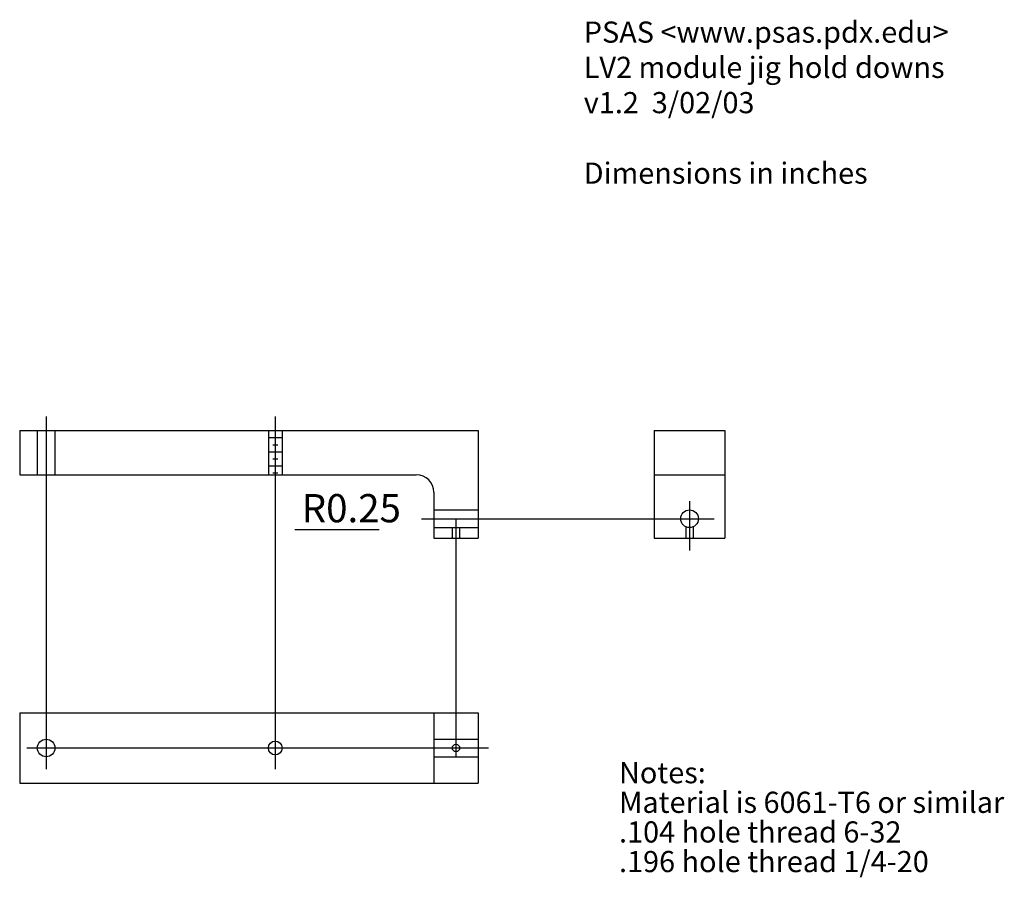
# Model space of a CAD drawing. Units: inches. Extents: x 6 to 20, y 3.7 to 15.8.
import ezdxf

# ---------------------------------------------------------------- set-up
doc = ezdxf.new("R2010")
doc.units = ezdxf.units.IN
for name, color, linetype in [('default', 7, 'CONTINUOUS'), ('Dimension', 7, 'CONTINUOUS'), ('HoldDown', 7, 'CONTINUOUS'), ('Text', 7, 'CONTINUOUS')]:
    doc.layers.add(name, color=color, linetype=linetype)

msp = doc.modelspace()

# ---------------------------------------------------------------- linework, layer by layer
at = {"layer": 'Dimension', "color": 7}
for p, q in [((6.375, 10.2), (6.375, 5.2)), ((9.625, 10.2), (9.625, 5.2)), ((15.5, 9), (15.5, 8.3)), ((11.7, 8.75025), (15.85, 8.75025)), ((12.1875, 8.75025), (12.1875, 5.37475)), ((6.1, 5.5), (12.65, 5.5))]:
    msp.add_line(p, q, dxfattribs=at)
at = {"layer": 'Dimension', "color": 7, "linetype": 'CONTINUOUS'}
msp.add_line((9.9, 8.6), (11.1, 8.6), dxfattribs=at)
at = {"layer": 'HoldDown', "color": 7, "linetype": 'CONTINUOUS'}
for p, q in [((6, 10), (12.5, 10)), ((6, 10), (6, 9.375)), ((6.25, 10), (6.25, 9.375)), ((6.5, 10), (6.5, 9.375)), ((9.527, 10), (9.527, 9.375)), ((9.723, 10), (9.723, 9.375)), ((12.5, 10), (12.5, 8.475)), ((15, 10), (16, 10)), ((15, 10), (15, 8.475)), ((16, 10), (16, 8.475)), ((9.527, 9.9), (9.723, 9.9)), ((9.59, 9.8), (9.66, 9.8)), ((9.527, 9.7), (9.723, 9.7)), ((9.527, 9.5), (9.723, 9.5)), ((9.59, 9.6), (9.66, 9.6)), ((6, 9.375), (11.625, 9.375)), ((9.59, 9.4), (9.66, 9.4)), ((11.875, 9.125), (11.875, 8.475)), ((11.875, 8.475), (12.5, 8.475)), ((15, 8.475), (16, 8.475)), ((6, 6), (6, 5)), ((6, 6), (12.5, 6)), ((11.875, 6), (11.875, 5)), ((12.5, 6), (12.5, 5)), ((6, 5), (12.5, 5))]:
    msp.add_line(p, q, dxfattribs=at)
at = {"layer": 'HoldDown', "color": 7}
for p, q in [((15, 9.375), (16, 9.375)), ((11.875, 8.8755), (12.5, 8.8755)), ((11.875, 8.625), (12.5, 8.625)), ((12.1355, 8.625), (12.1355, 8.475)), ((12.2395, 8.625), (12.2395, 8.475)), ((15.448, 8.63631), (15.448, 8.475)), ((15.552, 8.63631), (15.552, 8.475)), ((11.875, 5.62525), (12.5, 5.62525)), ((11.875, 5.37475), (12.5, 5.37475))]:
    msp.add_line(p, q, dxfattribs=at)
at = {"layer": 'HoldDown', "color": 7, "linetype": 'CONTINUOUS'}
for centre, radius in [((15.5, 8.75025), 0.12525), ((6.375, 5.5), 0.125), ((9.625, 5.5), 0.098), ((12.1875, 5.5), 0.052)]:
    msp.add_circle(centre, radius, dxfattribs=at)
msp.add_arc((11.625, 9.125), 0.25, 0, 90, dxfattribs=at)

# ---------------------------------------------------------------- texts
at = {"layer": 'default', "color": 7, "linetype": 'CONTINUOUS'}
msp.add_text('v1.2  3/02/03', height=0.3, dxfattribs=at).set_placement((14, 14.5))
at = {"layer": 'Dimension', "color": 7, "linetype": 'CONTINUOUS'}
msp.add_text('R0.25', height=0.4, dxfattribs=at).set_placement((10, 8.7))
at = {"layer": 'Text', "color": 7, "linetype": 'CONTINUOUS'}
for s, p in [('PSAS <www.psas.pdx.edu>', (14, 15.5)), ('LV2 module jig hold downs', (14, 15)), ('Dimensions in inches', (14, 13.5)), ('Notes:', (14.5, 5)), ('Material is 6061-T6 or similar', (14.5, 4.58)), ('.104 hole thread 6-32', (14.5, 4.16)), ('.196 hole thread 1/4-20', (14.5, 3.74))]:
    msp.add_text(s, height=0.3, dxfattribs=at).set_placement(p)

doc.saveas('drawing.dxf')
